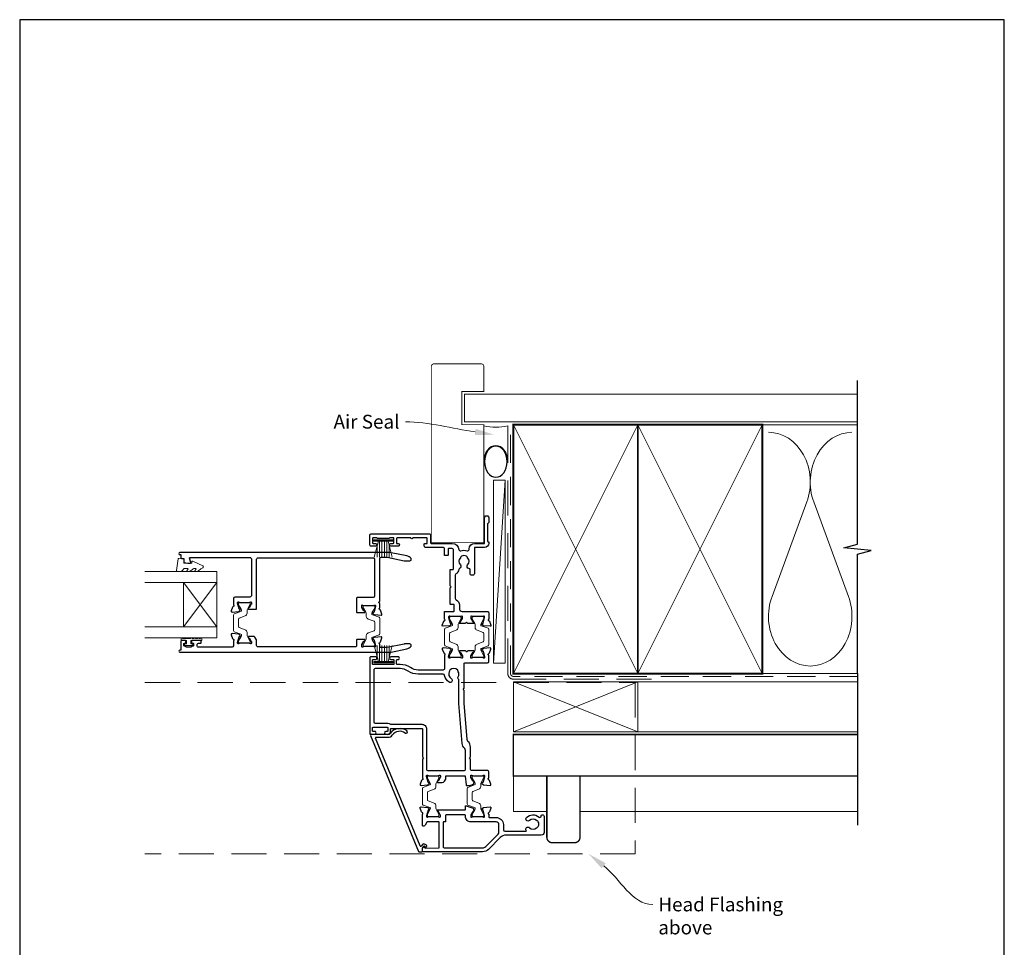
# Model space of a CAD drawing. Units: millimetres. Extents: x 23 to 1863, y -511 to 568.
# Drawn here: x 394 to 750, y -108 to 228 of the extents above; entities that cross this region are included whole.
import ezdxf

# ---------------------------------------------------------------- set-up
doc = ezdxf.new("R2010")
doc.units = ezdxf.units.MM
doc.header["$MEASUREMENT"] = 0
doc.linetypes.add('DASHED', pattern=[19.05, 12.7, -6.35])
doc.layers.get('Defpoints').update_dxf_attribs({"color": 1})
doc.layers.add('APL Joinery', color=2, linetype='Continuous')
doc.styles.add('General notes', font='arial.ttf', dxfattribs={"height": 3.5})

# ---------------------------------------------------------------- blocks, each defined once
blk = doc.blocks.new('sealant')
at = {"layer": 'APL Joinery', "color": 9, "lineweight": 20}
blk.add_lwpolyline([(-10.46, -7), (0, -7, -0.106806), (0, 0), (-10.46, 0)], format="xyb", dxfattribs=at)
at = {"layer": 'APL Joinery', "color": 9, "lineweight": 20, "extrusion": (0, 0, -1)}
blk.add_ellipse((-10.46, -3.5), major_axis=(4.77, 0), ratio=0.733157, start_param=-1.570796, end_param=1.570796, dxfattribs=at)
at = {"layer": 'APL Joinery', "color": 7, "lineweight": 25}
blk.add_ellipse((-10.46, -3.5), major_axis=(-4.56, 0), ratio=0.728665, dxfattribs=at)

msp = doc.modelspace()

# ---------------------------------------------------------------- linework, layer by layer
at = {"layer": 'APL Joinery', "color": 250, "lineweight": 5}
for p, q in [((569.68, 61.13), (565.52, -5.04)), ((678.76, 53.2), (666.2, 19.06)), ((693.84, 19.06), (681.29, 53.2))]:
    msp.add_line(p, q, dxfattribs=at)
at = {"layer": 'APL Joinery', "color": 252, "lineweight": 15}
for p, q in [((529.08, 39.49), (522.18, 39.49)), ((522.18, 39.49), (522.18, 38.99)), ((529.08, 39.24), (522.18, 39.24)), ((529.08, 38.99), (529.08, 39.49)), ((529.08, 38.99), (522.18, 38.99)), ((523.88, 38.99), (522.34, 33.24)), ((523.49, 37.52), (523.49, 33.24)), ((524.33, 38.99), (524.33, 33.24)), ((525.17, 38.99), (525.17, 33.24)), ((526.09, 38.99), (526.09, 33.24)), ((526.93, 38.99), (526.93, 33.24)), ((528.92, 33.24), (527.38, 38.99)), ((527.77, 37.52), (527.77, 33.24)), ((523.88, -4.46), (522.34, 1.29)), ((523.49, -3), (523.49, 1.29)), ((524.33, -4.46), (524.33, 1.29)), ((525.17, -4.46), (525.17, 1.29)), ((526.09, -4.46), (526.09, 1.29)), ((526.93, -4.46), (526.93, 1.29)), ((528.92, 1.29), (527.38, -4.46)), ((527.77, -3), (527.77, 1.29)), ((529.08, -4.46), (522.18, -4.46)), ((522.18, -4.96), (522.18, -4.46)), ((529.08, -4.71), (522.18, -4.71)), ((529.08, -4.96), (522.18, -4.96)), ((529.08, -4.46), (529.08, -4.96))]:
    msp.add_line(p, q, dxfattribs=at)
at = {"layer": 'APL Joinery', "color": 7, "lineweight": 20}
for p, q in [((465.46, 28.11), (439.46, 28.11)), ((465.46, 4.11), (465.46, 28.11)), ((465.46, 24.11), (439.46, 24.11)), ((453.46, 8.11), (453.46, 24.11)), ((465.46, 8.11), (439.46, 8.11)), ((465.46, 4.11), (439.46, 4.11))]:
    msp.add_line(p, q, dxfattribs=at)
at = {"layer": 'APL Joinery', "color": 8, "lineweight": 5}
for p, q in [((465.46, 24.11), (453.46, 8.11)), ((465.46, 8.11), (453.46, 24.11))]:
    msp.add_line(p, q, dxfattribs=at)
at = {"layer": 'APL Joinery', "color": 2, "lineweight": 25}
for p, q in [((521.01, -31.17), (538.4, -73.14)), ((527.3, -30.89), (521.2, -30.89)), ((523.02, -31.89), (527.3, -31.89)), ((538.99, -71.17), (522.83, -32.17)), ((539.98, -70.56), (539.31, -71.23)), ((541.25, -70.87), (540.58, -70.49)), ((538.58, -73.26), (539.58, -73.26)), ((539.78, -73.06), (539.78, -71.83)), ((539.84, -71.69), (540.26, -71.28)), ((540.5, -71.25), (540.9, -71.48))]:
    msp.add_line(p, q, dxfattribs=at)
at = {"layer": 'APL Joinery', "color": 7, "lineweight": 25, "const_width": 0.3}
msp.add_lwpolyline([(562.03, 53.15), (562.03, 81.14), (554.03, 81.14), (554.03, 93.14), (562.03, 93.14), (562.03, 102.14, 0.414214), (561.03, 103.14), (544.03, 103.14, 0.414214), (543.03, 102.14), (543.03, 53.15)], format="xyb", dxfattribs=at)
at = {"layer": 'APL Joinery', "color": 9, "ltscale": 0.7}
for points in [[(697.11, 80.14), (697.11, 97.14)], [(697.11, -8.86), (697.11, 34.39), (702.11, 35.64), (692.11, 36.64), (697.11, 37.89), (697.11, 80.14)]]:
    msp.add_lwpolyline(points, dxfattribs=at)
at = {"layer": 'APL Joinery', "color": 7, "lineweight": 25}
for points, const_width in [([(697.11, 92.14), (555.03, 92.14), (555.03, 82.14), (697.11, 82.14)], 0.4), ([(543.03, 68.03), (543.03, 38.49), (562.03, 38.49), (562.03, 68.03)], 0.3)]:
    msp.add_lwpolyline(points, dxfattribs=dict(at, const_width=const_width))
at = {"layer": 'APL Joinery', "color": 7, "linetype": 'DASHED', "lineweight": 13}
msp.add_lwpolyline([(622.68, -10.86), (572.68, -10.86, -0.414214), (570.68, -8.86), (570.68, 80.69)], format="xyb", dxfattribs=at)
at = {"layer": 'APL Joinery', "color": 8, "linetype": 'DASHED', "lineweight": 5, "ltscale": 0.8}
msp.add_lwpolyline([(697.11, -9.86), (572.68, -9.86, -0.414214), (571.68, -8.86), (571.68, 80.14)], format="xyb", dxfattribs=at)
at = {"layer": 'APL Joinery', "color": 7, "lineweight": 35, "const_width": 0.7}
for points in [[(572.68, -8.86), (572.68, 81.14), (617.68, 81.14), (617.68, -8.86)], [(617.68, -8.86), (617.68, 81.14), (662.68, 81.14), (662.68, -8.86)]]:
    msp.add_lwpolyline(points, close=True, dxfattribs=at)
at = {"layer": 'APL Joinery', "color": 250, "lineweight": 5}
for points in [[(572.68, -8.86), (617.68, 81.14)], [(572.68, 81.14), (617.68, -8.86)], [(617.68, -8.86), (662.68, 81.14)], [(617.68, 81.14), (662.68, -8.86)], [(662.68, 81.14), (697.11, 81.14)], [(662.68, -8.86), (697.11, -8.86)], [(617.68, -11.86), (697.11, -11.86)], [(617.68, -29.86), (697.11, -29.86)]]:
    msp.add_lwpolyline(points, dxfattribs=at)
at = {"layer": 'APL Joinery', "color": 7, "lineweight": 15}
msp.add_lwpolyline([(565.52, 61.13), (565.52, -5.04), (569.68, -5.04), (569.68, 61.13)], close=True, dxfattribs=at)
at = {"layer": 'APL Joinery', "color": 2, "lineweight": 25}
for points in [[(527.91, 40.14, -0.267949), (527.73, 40.04), (523.53, 40.04, -0.267949), (523.36, 40.14, 0.267949), (523.19, 40.24), (521.98, 40.24, 0.414213), (521.78, 40.04), (521.78, 38.44, 0.414214), (521.98, 38.24), (522.83, 38.24, -0.997768), (522.83, 37.24), (521.28, 37.24, -0.415869), (520.78, 37.74), (520.78, 41.24, -0.389535), (521.28, 41.74), (542.28, 41.74, -0.422228), (542.78, 41.24), (542.78, 41.24), (542.78, 38.44, 0.418383), (542.98, 38.24), (550.58, 38.24, -0.3952), (552.98, 35.99, 0.486492), (553.63, 35.55, -0.15391), (556.03, 35.55, 0.506548), (556.68, 36.03), (556.68, 36.24, -0.413847), (558.68, 38.24), (562.28, 38.24), (562.28, 47.49, -1.004163), (563.78, 47.48), (563.78, 45.74), (563.38, 45.34), (563.38, 39.04), (563.78, 38.64), (563.78, 38.24, -0.414207), (562.28, 36.74), (558.78, 36.74, 0.414214), (558.58, 36.54), (558.58, 27.24, -0.414214), (558.08, 26.74), (557.58, 26.74, -0.414214), (557.08, 27.24), (557.08, 28.66, 0.390947), (556.62, 29.16, -0.637384), (556.15, 30.44, 0.410535), (556.15, 33.04, -0.12083), (555.97, 33.34, 0.215969), (555.69, 33.65, 0.214117), (553.97, 33.65, 0.215969), (553.7, 33.34, -0.12083), (553.52, 33.04, 0.410535), (553.52, 30.44, -0.530651), (553.27, 29.22, 0.272672), (552.97, 28.81, -0.23933), (551.93, 27.22, 0.267949), (551.68, 26.78), (551.68, 18.29, 0.291347), (551.97, 17.84, -0.291336), (553.18, 15.94), (553.18, 14.64, 0.414214), (554.18, 13.64), (563.28, 13.64, -0.414214), (563.78, 13.14), (563.78, 10.82, 0.764726), (563.83, 10.24, -0.263725), (564.05, 10.05), (564.57, 8.64, -0.548619), (564.26, 8.24), (561.89, 8.44, -0.176327), (561.71, 8.53), (561.34, 8.89, -0.57735), (561.43, 9.23), (561.6, 9.27, 0.267949), (561.74, 9.41), (562.27, 11.4, 0.065544), (562.28, 11.48), (562.28, 11.64, 0.6885), (561.76, 11.84, -0.213422), (561.54, 11.74), (558.31, 11.74, -0.063254), (558.26, 11.74), (557.53, 11.93, 0.490314), (557.28, 11.74), (557.28, 11.21, 0.137872), (557.33, 11.06), (558.09, 9.8, -0.361091), (558.39, 9.7), (558.45, 9.62, -0.585522), (558.23, 9.24), (556.66, 9.24, -0.20698), (555.93, 9.55, 0.432489), (555.64, 9.55, -0.20698), (554.91, 9.24), (553.33, 9.24, -0.585524), (553.12, 9.62), (553.17, 9.7, -0.36109), (553.47, 9.8), (554.24, 11.06, 0.137872), (554.28, 11.21), (554.28, 11.74, 0.490314), (554.03, 11.93), (553.31, 11.74, -0.063254), (553.26, 11.74), (550.03, 11.74, -0.213422), (549.81, 11.84, 0.688502), (549.28, 11.64), (549.28, 11.48, 0.065543), (549.29, 11.4), (549.83, 9.41, 0.267949), (549.97, 9.27), (550.14, 9.23, -0.577349), (550.22, 8.89), (549.86, 8.53, -0.176327), (549.67, 8.44), (547.31, 8.24, -0.548619), (547, 8.64), (547.51, 10.05, -0.263724), (547.74, 10.24, 0.764727), (547.78, 10.82), (547.78, 13.44, -0.414214), (547.98, 13.64), (551.08, 13.64, 0.414214), (551.28, 13.84), (551.28, 15.94, 0.414214), (551.08, 16.14), (549.98, 16.14, -0.414214), (549.78, 16.34), (549.78, 22.14), (550.18, 22.54), (549.78, 22.94), (549.78, 28.64, -0.414213), (549.98, 28.84), (550.88, 28.84, 0.414214), (551.08, 29.04), (551.08, 35.84, 0.414214), (550.58, 36.34), (549.28, 36.34, 0.414214), (549.08, 36.14), (549.08, 34.04, -0.414214), (548.88, 33.84), (547.98, 33.84, -0.414214), (547.78, 34.04), (547.78, 36.24, 0.414214), (547.28, 36.74), (540.98, 36.74, -0.414214), (540.48, 37.24), (540.48, 38.04, -0.414214), (540.68, 38.24), (541.48, 38.24), (541.48, 40.04, 0.414214), (541.28, 40.24), (536.38, 40.24, -1), (535.58, 40.24), (530.68, 40.24, 0.414214), (530.48, 40.04), (530.48, 38.24), (531.08, 38.24, -0.414009), (531.48, 37.84), (531.48, 37.74, -0.414214), (530.98, 37.24), (528.43, 37.24, -1), (528.43, 38.24), (529.28, 38.24, 0.414214), (529.48, 38.44), (529.48, 40.04, 0.414214), (529.28, 40.24), (528.08, 40.24, 0.267949)], [(526.91, 33.21, -0.04936), (527.11, 33.19), (533.25, 31.96, 0.04936), (533.45, 31.94), (535.28, 31.94, 0.619157), (535.68, 32.74, 0.183718), (534.12, 33.72), (528.46, 34.86, 0.043704), (527.95, 34.91), (452.09, 34.91, 0.999993), (452.09, 34.16), (452.46, 34.16), (452.46, 33.01, 0.411368), (452.66, 32.81), (453.5, 32.81), (453.5, 31.54, 0.364029), (453.66, 31.35), (455.02, 31.11), (455.85, 31.11, 0.49321), (456.04, 31.36), (455.64, 32.86, -0.49321), (455.83, 33.11), (477.46, 33.11, -0.414214), (477.96, 32.61), (477.96, 19.31, -0.425649), (477.46, 18.81), (471.96, 18.81, 0.411863), (471.46, 18.31), (471.46, 15.99, -0.764721), (471.42, 15.41, 0.263724), (471.19, 15.22), (470.68, 13.81, 0.548618), (470.99, 13.41), (473.35, 13.62, 0.176326), (473.54, 13.7), (473.9, 14.07, 0.577351), (473.81, 14.4), (473.65, 14.45, -0.267948), (473.5, 14.59), (472.97, 16.58, -0.065543), (472.96, 16.65), (472.96, 16.81, -0.688502), (473.49, 17.01, 0.213422), (473.71, 16.91), (476.94, 16.91, 0.063254), (476.99, 16.91), (477.71, 17.1, -0.490313), (477.96, 16.91), (477.96, 16.39, -0.137873), (477.92, 16.23), (477.15, 14.98, 0.361079), (476.85, 14.87), (476.8, 14.79, 0.585535), (477.01, 14.41), (479.66, 14.41, 0.414213), (479.86, 14.61), (479.86, 32.51, -0.414284), (480.36, 33.01), (521.96, 33, -0.414143), (522.46, 32.5), (522.46, 19.16, -0.413568), (521.96, 18.66), (516.16, 18.66, 0.414213), (515.96, 18.46), (515.96, 13.46, 0.414214), (516.16, 13.26), (518.81, 13.26, 0.585535), (519.02, 13.64), (518.97, 13.72, 0.361079), (518.67, 13.83), (517.91, 15.08, -0.137873), (517.86, 15.24), (517.86, 15.76, -0.490313), (518.11, 15.95), (518.84, 15.76, 0.063254), (518.89, 15.76), (522.11, 15.76, 0.213422), (522.34, 15.86, -0.688502), (522.86, 15.66), (522.86, 15.5, -0.065543), (522.85, 15.43), (522.32, 13.44, -0.267948), (522.18, 13.3), (522.01, 13.25, 0.577351), (521.92, 12.92), (522.28, 12.55, 0.176326), (522.47, 12.47), (524.84, 12.26, 0.548618), (525.14, 12.66), (524.63, 14.07, 0.263725), (524.4, 14.26, -0.764727), (524.36, 14.84), (524.36, 16.51), (523.96, 16.91), (524.36, 17.31), (524.36, 32.71, -0.414214), (524.86, 33.21)], [(525.14, 4.06, 0.548618), (524.84, 4.46), (522.47, 4.25, 0.176326), (522.28, 4.16), (521.92, 3.8, 0.577351), (522.01, 3.46), (522.18, 3.42, -0.267948), (522.32, 3.28), (522.85, 1.29, -0.065543), (522.86, 1.21), (522.86, 1.06, -0.688502), (522.34, 0.86, 0.213422), (522.11, 0.96), (518.89, 0.96, 0.063254), (518.84, 0.95), (518.11, 0.76, -0.490313), (517.86, 0.96), (517.86, 1.48, -0.137873), (517.91, 1.64), (518.67, 2.89, 0.361079), (518.97, 2.99), (519.02, 3.08, 0.585535), (518.81, 3.46), (516.16, 3.46, 0.414215), (515.96, 3.26), (515.96, 1.01, -0.414211), (515.76, 0.81), (480.36, 0.81, -0.414218), (479.86, 1.31), (479.86, 3.11, 0.137873), (479.79, 3.37), (479.18, 4.37, 0.261412), (478.75, 4.61), (477.01, 4.61, 0.585535), (476.8, 4.23), (476.85, 4.14, 0.361079), (477.15, 4.04), (477.92, 2.79, -0.137873), (477.96, 2.63), (477.96, 2.11, -0.490313), (477.71, 1.91), (476.99, 2.1, 0.063254), (476.94, 2.11), (473.71, 2.11, 0.213422), (473.49, 2.01, -0.688502), (472.96, 2.21), (472.96, 2.36, -0.065543), (472.97, 2.44), (473.5, 4.43, -0.267948), (473.65, 4.57), (473.81, 4.61, 0.577351), (473.9, 4.95), (473.54, 5.31, 0.176326), (473.35, 5.4), (470.99, 5.61, 0.548618), (470.68, 5.21), (471.19, 3.79, 0.263725), (471.42, 3.6, -0.764727), (471.46, 3.03), (471.46, 1.21, -0.414202), (470.96, 0.71), (458.84, 0.71, -0.414226), (458.34, 1.21), (458.34, 1.61, -0.414214), (458.84, 2.11), (459.59, 2.11, 0.414214), (459.79, 2.31), (459.79, 2.91, 0.414214), (459.59, 3.11), (456.49, 3.11, 0.414214), (456.29, 2.91), (456.29, 2.31, 0.414214), (456.49, 2.11), (456.84, 2.11, -0.414214), (457.04, 1.91), (457.04, 1.31, -0.414214), (456.84, 1.11), (456.49, 1.11, 0.414214), (456.29, 0.91), (456.29, 0.91, -0.414214), (456.09, 0.71), (454.49, 0.71, -0.414214), (454.29, 0.91), (454.29, 0.91, 0.414214), (454.09, 1.11), (453.74, 1.11, -0.414214), (453.54, 1.31), (453.54, 1.91, -0.414214), (453.74, 2.11), (454.09, 2.11, 0.414214), (454.29, 2.31), (454.29, 2.91, 0.414214), (454.09, 3.11), (452.66, 3.11, 0.414214), (452.46, 2.91), (452.46, -0.34), (452.08, -0.34, 1), (452.08, -1.09), (527.95, -1.1, 0.043704), (528.46, -1.04), (534.12, 0.09, 0.183718), (535.68, 1.07, 0.619157), (535.28, 1.87), (533.45, 1.87, 0.04936), (533.25, 1.85), (527.11, 0.62, -0.04936), (526.91, 0.6), (524.86, 0.6, -0.414214), (524.36, 1.1), (524.36, 1.88, -0.764727), (524.4, 2.45, 0.263725), (524.63, 2.64)], [(528.25, -27.12, 0.176863), (528.38, -27.16), (539.58, -27.16, -0.414214), (541.28, -28.86), (541.28, -43.36, 0.414214), (541.78, -43.86), (554.88, -43.86, 0.414214), (555.38, -43.36), (555.38, -36.66, 0.192618), (555.08, -35.9, -0.167979), (554.16, -34.08), (552.98, -19.64), (552.98, -10.98, -0.396533), (552.74, -9.98, 0.264583), (552.74, -8.15, -0.12083), (552.64, -7.81, 0.215969), (552.46, -7.44, 0.355799), (549.81, -7.44, 0.215969), (549.62, -7.81, -0.12083), (549.53, -8.15, 0.410535), (550.2, -10.66, -1), (549.44, -11.96, -0.231685), (547.81, -9.5, 0.376562), (547.32, -9.06), (538.26, -9.06, -0.150795), (534.6, -7.93, 0.150795), (531.78, -7.06), (522.68, -7.06, 0.414214), (522.18, -7.56), (522.18, -26.26, 0.414213), (522.68, -26.76), (527.28, -26.76, -0.176863)], [(540.16, -71.6, -0.310905), (540.38, -71.54, -0.226207), (540.66, -71.81, 0.320215), (540.85, -71.94), (545.7, -71.89, 0.410778), (545.9, -71.69), (545.9, -62.66, 0.414214), (545.7, -62.46), (541.61, -62.46, 0.267949), (541.44, -62.56), (540.8, -63.66, -0.267949), (540.28, -63.96), (539.98, -63.96, -0.414214), (539.78, -63.76), (539.78, -59.65, 0.764723), (539.74, -59.07, -0.263724), (539.51, -58.88), (539, -57.47, -0.548619), (539.31, -57.07), (541.67, -57.27, -0.176327), (541.86, -57.36), (542.22, -57.72, -0.577346), (542.14, -58.06), (541.97, -58.1, 0.267947), (541.83, -58.24), (541.29, -60.23, 0.065542), (541.28, -60.31), (541.28, -60.46, 0.688503), (541.81, -60.66, -0.213422), (542.03, -60.56), (545.26, -60.56, -0.063254), (545.31, -60.57), (546.03, -60.76, 0.490314), (546.28, -60.56), (546.28, -60.04, 0.137872), (546.24, -59.89), (545.47, -58.63, -0.361094), (545.17, -58.53), (545.12, -58.44, -0.585521), (545.33, -58.06), (546.91, -58.06), (555.18, -58.06, 0.414214), (555.38, -57.86), (555.38, -56.79, -0.520567), (555.65, -56.6), (558.1, -57.49, -0.315299), (558.23, -57.68), (558.23, -57.91, 0.284915), (558.34, -58.09, -0.44007), (558.45, -58.44), (558.39, -58.53, -0.361095), (558.09, -58.63), (557.33, -59.89, 0.137872), (557.28, -60.04), (557.28, -60.56, 0.490316), (557.53, -60.76), (558.26, -60.57, -0.063255), (558.31, -60.56), (561.54, -60.56, -0.213422), (561.76, -60.66, 0.688499), (562.28, -60.46), (562.28, -60.31, 0.065544), (562.27, -60.23), (561.74, -58.24, 0.267948), (561.6, -58.1), (561.43, -58.06, -0.577349), (561.34, -57.72), (561.71, -57.36, -0.176326), (561.89, -57.27), (564.26, -57.07, -0.548619), (564.57, -57.47), (564.05, -58.88, -0.263725), (563.83, -59.07, 0.764727), (563.78, -59.65), (563.78, -60.66, 0.414214), (563.98, -60.86), (566.48, -60.86, -0.414214), (569.08, -63.46), (569.08, -65.36, 0.414213), (569.58, -65.86), (577.19, -65.86, 0.608969), (577.35, -65.55, -0.916333), (578.49, -64.58, 0.410535), (581.09, -64.58, -0.12083), (581.39, -64.4, 0.215969), (581.7, -64.12, 0.214117), (581.7, -62.4, 0.215969), (581.39, -62.13, -0.12083), (581.09, -61.95, 0.410535), (578.49, -61.95, -1), (577.43, -60.88, -0.389061), (581.96, -60.71, 0.639497), (582.78, -60.33), (582.78, -60.11, -0.414206), (582.98, -59.91), (583.28, -59.91, -0.414221), (583.78, -60.41), (583.78, -66.26, -0.414206), (582.78, -67.26), (570.03, -67.26, 0.198912), (567.9, -68.14), (563.66, -72.39, -0.198912), (561.54, -73.26), (539.98, -73.26, -0.414214), (539.78, -73.06), (539.78, -72.12, -0.176327), (539.83, -72)], [(566.48, -62.46), (557.28, -62.46, -0.414214), (555.38, -60.56), (555.38, -60.16, 0.414214), (555.18, -59.96), (548.38, -59.96, 0.414214), (548.18, -60.16), (548.18, -62.26, -0.414214), (547.98, -62.46), (547.5, -62.46, 0.414214), (547.3, -62.66), (547.3, -71.36, 0.414214), (547.8, -71.86), (561.54, -71.86, 0.198912), (562.67, -71.4), (567.19, -66.88, 0.198912), (567.48, -66.17), (567.48, -63.46, 0.414214)]]:
    msp.add_lwpolyline(points, format="xyb", close=True, dxfattribs=at)
at = {"layer": 'APL Joinery', "color": 252, "lineweight": 15}
msp.add_lwpolyline([(453.77, 29.11, 0.209102), (453.59, 29.03), (452.89, 28.27, -0.209102), (452.52, 28.11), (451.09, 28.11, -0.460762), (450.85, 28.4), (451.5, 32.6, -0.394143), (451.77, 32.81), (453.5, 32.65), (453.5, 31.11), (456.4, 31.11), (456.4, 31.61, -0.548683), (456.75, 31.83), (460.39, 30.14, -0.620757), (460.4, 29.35), (459.69, 28.97, -0.076756), (458.53, 28.16, -0.115673), (458.31, 28.11), (457.76, 28.11, -0.700996), (457.63, 28.46, 0.090479), (457.92, 28.81, 0.574104), (457.74, 29.11), (457.15, 29.11, 0.197721), (456.79, 28.96, -0.081084), (455.67, 28.16, -0.114797), (455.44, 28.11), (454.83, 28.11, -0.723229), (454.71, 28.47, 0.088694), (455.02, 28.8, 0.596286), (454.86, 29.11), (453.77, 29.11)], format="xyb", dxfattribs=at)
for points in [[(477.1, 16.91, -0.414214), (477.5, 16.51), (477.5, 16.22, -0.131957), (477.45, 16.01), (476.56, 14.49, 0.131957), (476.4, 13.89), (476.4, 12.96, -0.315299), (475.74, 12.02), (473.56, 11.23, 0.315299), (473.3, 10.85), (473.3, 8.16, 0.315299), (473.56, 7.79), (475.74, 6.99, -0.315299), (476.4, 6.05), (476.4, 5.13, 0.131957), (476.56, 4.53), (477.45, 3, -0.131957), (477.5, 2.8), (477.5, 2.51, -0.414214), (477.1, 2.11), (473.7, 2.11, -0.414214), (473.3, 2.51), (473.3, 2.8, -0.131957), (473.35, 3), (474.24, 4.53, 0.131957), (474.4, 5.13), (474.4, 5.14, 0.315299), (474.2, 5.42), (471.76, 6.31, -0.315299), (471.5, 6.69), (471.5, 12.33, -0.315299), (471.76, 12.7), (474.2, 13.59, 0.315299), (474.4, 13.87), (474.4, 13.89, 0.131957), (474.24, 14.49), (473.35, 16.01, -0.131957), (473.3, 16.22), (473.3, 16.51, -0.414214), (473.7, 16.91)], [(518.8, 15.76, 0.414214), (518.4, 15.36), (518.4, 15.07, 0.131957), (518.45, 14.86), (519.34, 13.34, -0.131957), (519.5, 12.74), (519.5, 11.81, 0.315299), (520.16, 10.87), (522.34, 10.08, -0.315299), (522.6, 9.7), (522.6, 7.01, -0.315299), (522.34, 6.64), (520.16, 5.84, 0.315299), (519.5, 4.9), (519.5, 3.98, -0.131957), (519.34, 3.38), (518.45, 1.85, 0.131957), (518.4, 1.65), (518.4, 1.36, 0.414214), (518.8, 0.96), (522.2, 0.96, 0.414214), (522.6, 1.36), (522.6, 1.65, 0.131957), (522.55, 1.85), (521.66, 3.38, -0.131957), (521.5, 3.98), (521.5, 3.99, -0.315299), (521.7, 4.27), (524.14, 5.16, 0.315299), (524.4, 5.54), (524.4, 11.18, 0.315299), (524.14, 11.55), (521.7, 12.44, -0.315299), (521.5, 12.72), (521.5, 12.74, -0.131957), (521.66, 13.34), (522.55, 14.86, 0.131957), (522.6, 15.07), (522.6, 15.36, 0.414214), (522.2, 15.76)], [(553.38, -3.06, 0.414214), (553.78, -2.66), (553.78, -2.37, 0.131957), (553.73, -2.17), (552.84, -0.64, -0.131957), (552.68, -0.04), (552.68, 0.88, 0.315299), (552.03, 1.82), (549.85, 2.61, -0.315299), (549.58, 2.99), (549.58, 5.68, -0.315299), (549.85, 6.06), (552.03, 6.85, 0.315299), (552.68, 7.79), (552.68, 8.71, -0.131957), (552.84, 9.31), (553.73, 10.84, 0.131957), (553.78, 11.04), (553.78, 11.34, 0.414214), (553.38, 11.74), (549.98, 11.74, 0.414214), (549.58, 11.34), (549.58, 11.04, 0.131957), (549.64, 10.84), (550.52, 9.31, -0.131957), (550.68, 8.71), (550.68, 8.7, -0.315299), (550.49, 8.42), (548.05, 7.53, 0.315299), (547.78, 7.16), (547.78, 1.52, 0.315299), (548.05, 1.14), (550.49, 0.25, -0.315299), (550.68, -0.03), (550.68, -0.04, -0.131957), (550.52, -0.64), (549.64, -2.17, 0.131957), (549.58, -2.37), (549.58, -2.66, 0.414214), (549.98, -3.06)], [(558.18, -3.06, -0.414214), (557.78, -2.66), (557.78, -2.37, -0.131957), (557.84, -2.17), (558.72, -0.64, 0.131957), (558.88, -0.04), (558.88, 0.88, -0.315299), (559.54, 1.82), (561.72, 2.61, 0.315299), (561.98, 2.99), (561.98, 5.68, 0.315299), (561.72, 6.06), (559.54, 6.85, -0.315299), (558.88, 7.79), (558.88, 8.71, 0.131957), (558.72, 9.31), (557.84, 10.84, -0.131957), (557.78, 11.04), (557.78, 11.34, -0.414214), (558.18, 11.74), (561.58, 11.74, -0.414214), (561.98, 11.34), (561.98, 11.04, -0.131957), (561.93, 10.84), (561.04, 9.31, 0.131957), (560.88, 8.71), (560.88, 8.7, 0.315299), (561.08, 8.42), (563.52, 7.53, -0.315299), (563.78, 7.16), (563.78, 1.52, -0.315299), (563.52, 1.14), (561.08, 0.25, 0.315299), (560.88, -0.03), (560.88, -0.04, 0.131957), (561.04, -0.64), (561.93, -2.17, -0.131957), (561.98, -2.37), (561.98, -2.66, -0.414214), (561.58, -3.06)], [(460.09, 3.86), (460.09, 3.11), (456.09, 3.11), (456.09, 1.91), (456.84, 1.91), (456.84, 1.31), (453.74, 1.31), (453.74, 1.91), (454.49, 1.91), (454.49, 3.11), (452.54, 3.11), (452.54, 3.86, -1), (453.04, 3.86), (456.09, 3.86, -1), (456.59, 3.86), (457.26, 3.86, -1), (457.76, 3.86), (458.43, 3.86, -1), (458.93, 3.86), (459.59, 3.86, -1)], [(545.38, -60.56, 0.414214), (545.78, -60.16), (545.78, -59.87, 0.131957), (545.73, -59.67), (544.84, -58.14, -0.131957), (544.68, -57.54), (544.68, -56.62, 0.315299), (544.03, -55.68), (541.85, -54.89, -0.315299), (541.58, -54.51), (541.58, -51.82, -0.315299), (541.85, -51.44), (544.03, -50.65, 0.315299), (544.68, -49.71), (544.68, -48.79, -0.131957), (544.84, -48.19), (545.73, -46.66, 0.131957), (545.78, -46.46), (545.78, -46.16, 0.414214), (545.38, -45.76), (541.98, -45.76, 0.414214), (541.58, -46.16), (541.58, -46.46, 0.131957), (541.64, -46.66), (542.52, -48.19, -0.131957), (542.68, -48.79), (542.68, -48.8, -0.315299), (542.49, -49.08), (540.05, -49.97, 0.315299), (539.78, -50.34), (539.78, -55.98, 0.315299), (540.05, -56.36), (542.49, -57.25, -0.315299), (542.68, -57.53), (542.68, -57.54, -0.131957), (542.52, -58.14), (541.64, -59.67, 0.131957), (541.58, -59.87), (541.58, -60.16, 0.414214), (541.98, -60.56)], [(561.58, -60.56, 0.414214), (561.98, -60.16), (561.98, -59.87, 0.131957), (561.93, -59.67), (561.04, -58.14, -0.131957), (560.88, -57.54), (560.88, -56.62, 0.315299), (560.23, -55.68), (558.05, -54.89, -0.315299), (557.78, -54.51), (557.78, -51.82, -0.315299), (558.05, -51.44), (560.23, -50.65, 0.315299), (560.88, -49.71), (560.88, -48.79, -0.131957), (561.04, -48.19), (561.93, -46.66, 0.131957), (561.98, -46.46), (561.98, -46.16, 0.414214), (561.58, -45.76), (558.18, -45.76, 0.414214), (557.78, -46.16), (557.78, -46.46, 0.131957), (557.84, -46.66), (558.72, -48.19, -0.131957), (558.88, -48.79), (558.88, -48.8, -0.315299), (558.69, -49.08), (556.25, -49.97, 0.315299), (555.98, -50.34), (555.98, -55.98, 0.315299), (556.25, -56.36), (558.69, -57.25, -0.315299), (558.88, -57.53), (558.88, -57.54, -0.131957), (558.72, -58.14), (557.84, -59.67, 0.131957), (557.78, -59.87), (557.78, -60.16, 0.414214), (558.18, -60.56)]]:
    msp.add_lwpolyline(points, format="xyb", close=True, dxfattribs=at)
at = {"layer": 'APL Joinery', "color": 2, "lineweight": 25}
msp.add_lwpolyline([(555.28, -45.95), (555.56, -49.08, 0.388879), (555.76, -49.26), (556.97, -49.26, 0.087489), (557.04, -49.25), (558.1, -48.87, 0.426716), (558.4, -48.2, 0.368117), (558.45, -47.88), (558.39, -47.8, 0.361087), (558.09, -47.7), (557.33, -46.44, -0.137872), (557.28, -46.29), (557.28, -45.76, -0.490316), (557.53, -45.57), (558.26, -45.76, 0.063255), (558.31, -45.76), (561.54, -45.76, 0.213421), (561.76, -45.66, -0.6885), (562.28, -45.86), (562.28, -46.02, -0.065544), (562.27, -46.1), (561.74, -48.09, -0.267952), (561.6, -48.23), (561.43, -48.27, 0.577355), (561.34, -48.61), (561.71, -48.97, 0.176326), (561.89, -49.06), (564.26, -49.26, 0.548619), (564.57, -48.86), (564.05, -47.45, 0.263727), (563.83, -47.26, -0.764736), (563.78, -46.68), (563.78, -44.36, 0.414214), (563.28, -43.86), (557.68, -43.86, -0.414888), (557.18, -43.36), (557.18, -39.76), (556.78, -39.36), (557.18, -38.96), (557.18, -35.5, 0.202256), (556.28, -33.35, -0.18084), (555.95, -32.65), (554.88, -19.56), (554.88, -14.96), (554.48, -14.56), (554.88, -14.16), (554.88, -5.16, -0.414213), (555.08, -4.96), (563.28, -4.96, 0.414213), (563.78, -4.46), (563.78, -2.15, -0.764727), (563.83, -1.57, 0.263724), (564.05, -1.38), (564.57, 0.03, 0.548619), (564.26, 0.43), (561.89, 0.23, 0.176326), (561.71, 0.14), (561.34, -0.22, 0.57735), (561.43, -0.56), (561.6, -0.6, -0.267948), (561.74, -0.74), (562.27, -2.73, -0.065543), (562.28, -2.81), (562.28, -2.96, -0.688501), (561.76, -3.16, 0.213422), (561.54, -3.06), (558.31, -3.06, 0.063254), (558.26, -3.07), (557.53, -3.26, -0.490314), (557.28, -3.06), (557.28, -2.54, -0.137872), (557.33, -2.39), (558.09, -1.13, 0.361089), (558.39, -1.03), (558.45, -0.94, 0.585525), (558.23, -0.56), (556.66, -0.56, 0.206981), (555.93, -0.88, -0.432488), (555.64, -0.88, 0.20698), (554.91, -0.56), (553.33, -0.56, 0.585525), (553.12, -0.94), (553.17, -1.03, 0.361089), (553.47, -1.13), (554.24, -2.39, -0.137872), (554.28, -2.54), (554.28, -3.06, -0.490314), (554.03, -3.26), (553.31, -3.07, 0.063254), (553.26, -3.06), (550.03, -3.06, 0.213421), (549.81, -3.16, -0.688499), (549.28, -2.96), (549.28, -2.81, -0.065544), (549.29, -2.73), (549.83, -0.74, -0.267948), (549.97, -0.6), (550.14, -0.56, 0.577349), (550.22, -0.22), (549.86, 0.14, 0.176327), (549.67, 0.23), (547.31, 0.43, 0.548619), (547, 0.03), (547.51, -1.38, 0.263726), (547.74, -1.57, -0.764733), (547.78, -2.15), (547.78, -7.06, -0.414214), (547.28, -7.56), (538.26, -7.56, -0.150795), (535.45, -6.69, 0.150795), (531.78, -5.56), (530.68, -5.56, -0.414214), (530.48, -5.36), (530.48, -3.96, -0.414213), (530.68, -3.76), (530.98, -3.76, 1.001909), (530.98, -2.76), (528.43, -2.76, 0.999512), (528.43, -3.76), (529.28, -3.76, -0.414214), (529.48, -3.96), (529.48, -5.36, -0.414214), (529.28, -5.56), (521.98, -5.56, -0.414214), (521.78, -5.36), (521.78, -3.96, -0.414214), (521.98, -3.76), (522.83, -3.76, 1.001909), (522.83, -2.76), (521.28, -2.76, 0.414214), (520.78, -3.26), (520.78, -30.56, 0.414214), (520.98, -30.76), (522.53, -30.76, 1.001146), (522.53, -29.76), (521.98, -29.76, -0.414214), (521.78, -29.56), (521.78, -28.46, -0.414214), (521.98, -28.26), (527.08, -28.26, -0.414214), (527.28, -28.46), (527.28, -29.56, -0.414214), (527.08, -29.76), (526.53, -29.76, 0.997687), (526.53, -30.76), (527.28, -30.76, 0.414213), (528.28, -29.76), (528.28, -28.87, -0.417082), (528.48, -28.66), (539.58, -28.66, -0.407883), (539.78, -28.87), (539.78, -38.96), (540.18, -39.36), (539.78, -39.76), (539.78, -46.68, -0.764727), (539.74, -47.26, 0.263724), (539.51, -47.45), (539, -48.86, 0.548619), (539.31, -49.26), (541.67, -49.06, 0.176328), (541.86, -48.97), (542.22, -48.61, 0.577343), (542.14, -48.27), (541.97, -48.23, -0.267944), (541.83, -48.09), (541.29, -46.1, -0.065543), (541.28, -46.02), (541.28, -45.86, -0.688504), (541.81, -45.66, 0.213424), (542.03, -45.76), (545.26, -45.76, 0.063254), (545.31, -45.76), (546.03, -45.57, -0.490314), (546.28, -45.76), (546.28, -46.29, -0.137873), (546.24, -46.44), (545.47, -47.7, 0.36109), (545.17, -47.8), (545.12, -47.88, 0.585524), (545.33, -48.26), (546.91, -48.26, 0.261412), (547.76, -47.79), (548.25, -46.98, 0.137872), (548.28, -46.88), (548.28, -45.76), (555.08, -45.76, -0.414214), (555.28, -45.96)], format="xyb", dxfattribs=at)
at = {"layer": 'APL Joinery', "color": 9}
msp.add_lwpolyline([(697.11, -8.86), (697.11, -63.69)], dxfattribs=at)
at = {"layer": 'APL Joinery', "color": 8, "linetype": 'DASHED', "lineweight": 5}
msp.add_lwpolyline([(439.46, -12.06), (616.78, -12.06), (616.78, -73.99), (439.46, -73.99)], dxfattribs=at)
at = {"layer": 'APL Joinery', "color": 7, "lineweight": 20}
msp.add_lwpolyline([(572.68, -11.86), (617.68, -11.86), (617.68, -29.86), (572.68, -29.86)], close=True, dxfattribs=at)
at = {"layer": 'APL Joinery', "color": 8, "lineweight": 5}
for points in [[(572.68, -11.86), (617.68, -29.86)], [(617.68, -11.86), (572.68, -29.86)], [(572.68, -45.86), (572.68, -58.69), (584.78, -58.69)], [(596.78, -58.69), (697.11, -58.69)]]:
    msp.add_lwpolyline(points, dxfattribs=at)
at = {"layer": 'APL Joinery', "color": 7, "lineweight": 30, "const_width": 0.5}
msp.add_lwpolyline([(697.11, -45.86), (572.68, -45.86), (572.68, -30.86), (697.11, -30.86)], dxfattribs=at)
msp.add_lwpolyline([(596.78, -45.86), (584.78, -45.86), (584.78, -67.99, 0.414214), (586.78, -69.99), (594.78, -69.99, 0.414214), (596.78, -67.99)], format="xyb", close=True, dxfattribs=at)
at = {"layer": 'APL Joinery', "color": 2, "lineweight": 25}
for centre, radius, start, end in [((521.2, -31.09), 0.2, 90, 202.5), ((523.02, -32.09), 0.2, 90, 202.5), ((527.3, -29.89), 1, 270, 323.7392), ((527.3, -29.89), 2, 270, 323.7392), ((531.62, -33.06), 4.35, 54.2366, 143.7392), ((531.62, -33.06), 3.35, 54.2366, 143.7392), ((533.87, -29.93), 0.5, 234.2366, 54.2366), ((539.17, -71.09), 0.2, 202.5, 315), ((540.33, -70.92), 0.497, 59.9586, 135), ((541.07, -71.17), 0.35, 239.9058, 59.9058), ((538.58, -73.06), 0.2, 202.5, 270), ((539.58, -73.06), 0.2, 270, 0), ((539.98, -71.83), 0.2, 135, 180), ((540.4, -71.42), 0.2, 59.9058, 135)]:
    msp.add_arc(centre, radius, start, end, dxfattribs=at)
at = {"layer": 'APL Joinery', "color": 250, "lineweight": 5}
for centre, start_param, end_param in [((664.94, 60.41), 1.158004, 3.141593), ((695.11, 60.41), 3.141593, 5.125182), ((680.02, 11.86), 4.299595, 6.283185)]:
    msp.add_ellipse(centre, major_axis=(0, -17.97), ratio=0.839632, start_param=start_param, end_param=end_param, dxfattribs=at)
at = {"layer": 'APL Joinery', "color": 250, "lineweight": 5, "extrusion": (0, 0, -1)}
msp.add_ellipse((680.02, 11.86), major_axis=(0, -17.97), ratio=0.839632, start_param=4.299595, end_param=6.283185, dxfattribs=at)
at = {"layer": 'APL Joinery', "color": 7}
msp.add_solid([(559.06, 79.67), (565.82, 77.51), (558.73, 77.36)], dxfattribs=at)
at = {"layer": 'APL Joinery', "color": 0}
msp.add_solid([(604.61, -79.24), (599.84, -73.99), (606.06, -77.41)], dxfattribs=at)
at = {"layer": 'Defpoints', "color": 8}
msp.add_lwpolyline([(394.19, -252.72), (750.19, -252.72), (750.19, 227.56), (394.19, 227.56)], close=True, dxfattribs=at)

# ---------------------------------------------------------------- block references
at = {"layer": 'APL Joinery', "xscale": -1.235081813079117, "yscale": 1.235081813079117, "zscale": 1.235081813079117, "rotation": 270}
msp.add_blockref('sealant', (570.68, 80.69), dxfattribs=at)

# ---------------------------------------------------------------- next in the draw order: texts
at = {"layer": 'APL Joinery', "color": 3, "char_height": 5, "attachment_point": 1, "style": 'General notes', "bg_fill": 3, "box_fill_scale": 1.5, "bg_fill_color": 9, "bg_fill_transparency": 0}
for s, insert, width in [('{\\C7;Air Seal}', (507.68, 84.72), 28.8154), ('{\\C7;Head Flashing above}', (625.1, -89.8), 45.5886)]:
    msp.add_mtext(s, dxfattribs=dict(at, insert=insert, width=width))

# ---------------------------------------------------------------- next in the draw order: linework, layer by layer
at = {"layer": 'APL Joinery', "color": 7, "linetype": 'ByBlock', "lineweight": 13, "start_tangent": (-0.989647, 0.143522), "end_tangent": (-1, 0)}
msp.add_spline([(558.9, 78.52), (533.64, 82.18)], degree=3, dxfattribs=at)
at = {"layer": 'APL Joinery', "color": 0, "linetype": 'ByBlock', "lineweight": 13, "start_tangent": (0.78508, -0.619394), "end_tangent": (1, 0)}
msp.add_spline([(605.34, -78.33), (623.1, -92.34)], degree=3, dxfattribs=at)

doc.saveas('drawing.dxf')
